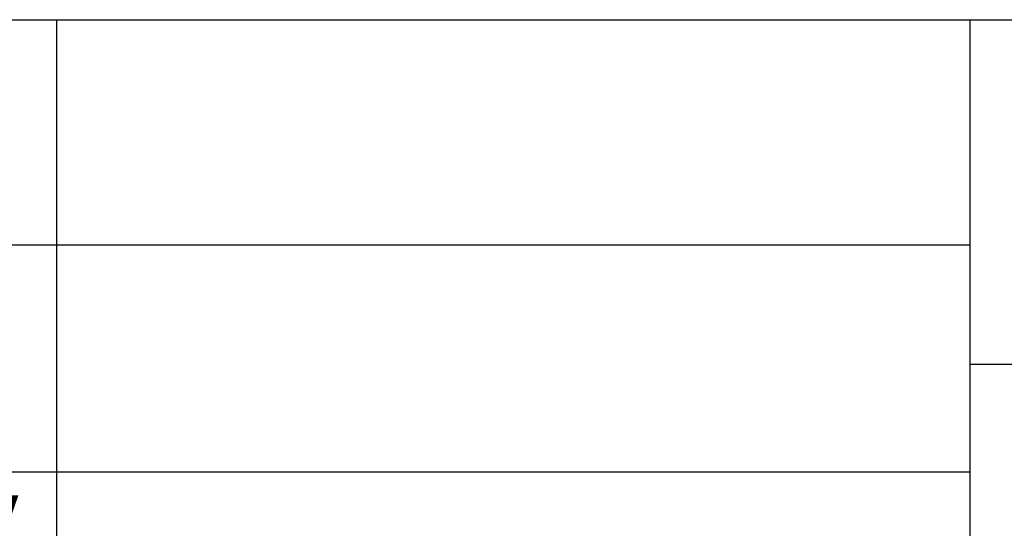
# Model space of a CAD drawing. Units: millimetres. Extents: x 7 to 290, y 7 to 468.
# Drawn here: x 215 to 244, y 22 to 37 of the extents above; entities that cross this region are included whole.
import ezdxf

# ---------------------------------------------------------------- set-up
doc = ezdxf.new("R2010")
doc.units = ezdxf.units.MM
doc.header["$LTSCALE"] = 16.335
doc.layers.get('0').update_dxf_attribs({"linetype": 'CONTINUOUS'})
doc.styles.get("Standard").update_dxf_attribs({"font": 'simfang.ttf'})

# ---------------------------------------------------------------- blocks, each defined once
blk = doc.blocks.new('*T16')
at = {"color": 0, "linetype": 'Continuous', "lineweight": -2}
for p, q in [((0, 0), (20, 0)), ((0, 0), (0, -3.5)), ((20, 0), (47, 0)), ((20, 0), (20, -3.5)), ((47, 0), (67, 0)), ((47, 0), (47, -3.5)), ((67, 0), (94, 0)), ((67, 0), (67, -3.5)), ((94, 0), (94, -3.5)), ((0, -3.5), (0, -6.653)), ((20, -3.5), (20, -6.653)), ((47, -3.5), (47, -6.653)), ((67, -3.5), (67, -6.653)), ((94, -3.5), (94, -6.653)), ((0, -6.653), (20, -6.653)), ((0, -6.653), (0, -10.18)), ((20, -6.653), (47, -6.653)), ((20, -6.653), (20, -10.18)), ((47, -6.653), (47, -10.18)), ((67, -6.653), (67, -10.18)), ((94, -6.653), (94, -10.18)), ((0, -10.18), (0, -13.356)), ((20, -10.18), (20, -13.356)), ((47, -10.18), (67, -10.18)), ((47, -10.18), (47, -13.356)), ((67, -10.18), (94, -10.18)), ((67, -10.18), (67, -13.356)), ((94, -10.18), (94, -13.356)), ((0, -13.356), (20, -13.356)), ((0, -13.356), (0, -16.883)), ((20, -13.356), (47, -13.356)), ((20, -13.356), (20, -16.883)), ((47, -13.356), (47, -16.883)), ((67, -13.356), (67, -16.883)), ((94, -13.356), (94, -16.883)), ((0, -16.883), (0, -20.059)), ((20, -16.883), (20, -20.059)), ((47, -16.883), (47, -20.059)), ((67, -16.883), (67, -20.059)), ((94, -16.883), (94, -20.059)), ((0, -20.059), (20, -20.059)), ((0, -20.059), (0, -30.059)), ((20, -20.059), (47, -20.059)), ((47, -20.059), (67, -20.059)), ((67, -20.059), (94, -20.059)), ((67, -20.059), (67, -30.059)), ((94, -20.059), (94, -30.059)), ((0, -30.059), (20, -30.059)), ((20, -30.059), (47, -30.059)), ((47, -30.059), (67, -30.059)), ((67, -30.059), (94, -30.059))]:
    blk.add_line(p, q, dxfattribs=at)
at = {"color": 0, "linetype": 'Continuous', "char_height": 2.2, "width": 19.88, "attachment_point": 5}
for s, insert in [('Drawn By\\P (Date) ', (10, -3.326)), ('Item No.:', (57, -5.09)), ('Checked By\\P  (Date) ', (10, -10.005)), ('Approved By\\P  (Date) ', (10, -16.708)), ('Description:', (57, -15.12))]:
    blk.add_mtext(s, dxfattribs=dict(at, insert=insert))

msp = doc.modelspace()

# ---------------------------------------------------------------- block references
msp.add_blockref('*T16', (196, 37.059))

doc.saveas('drawing.dxf')
